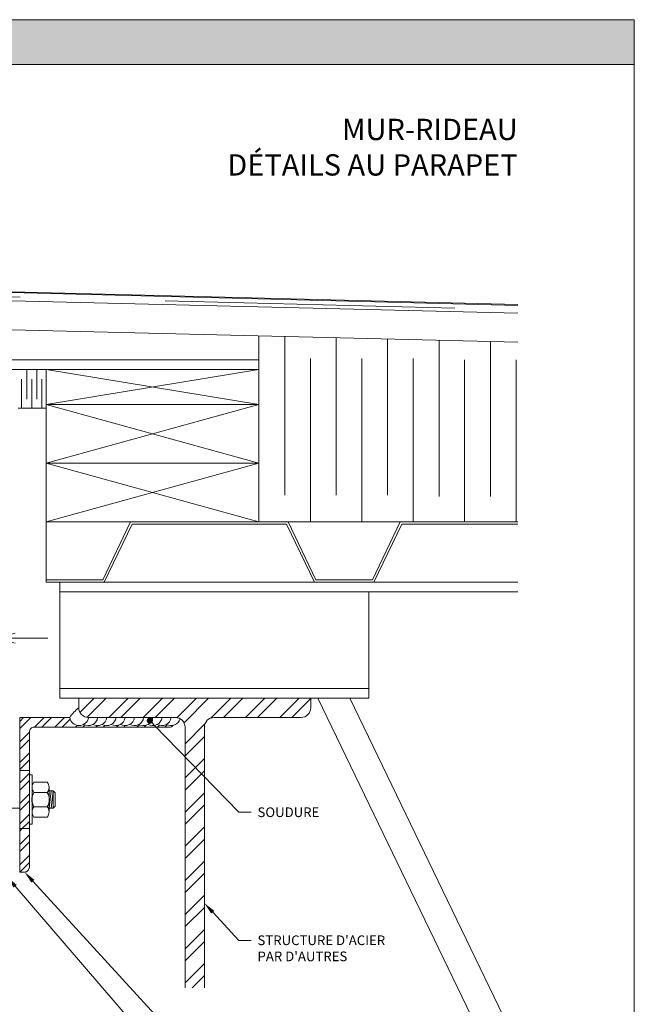
# Model space of a CAD drawing. Extents: x -25 to 97, y -78 to -67.
# Drawn here: x 42 to 46, y -74 to -67 of the extents above; entities that cross this region are included whole.
import ezdxf
from ezdxf import colors
from ezdxf.entities.mleader import LeaderData, LeaderLine
from ezdxf.math import Vec2, Vec3

# ---------------------------------------------------------------- set-up
doc = ezdxf.new("R2010")
doc.units = 0
doc.header["$LTSCALE"] = 0.375
doc.header["$MEASUREMENT"] = 0
doc.linetypes.add('DASHED2', pattern=[0.375, 0.25, -0.125])
doc.layers.get('0').update_dxf_attribs({"linetype": 'CONTINUOUS', "lineweight": 0})
doc.layers.get('DEFPOINTS').update_dxf_attribs({"linetype": 'CONTINUOUS', "lineweight": 5})
doc.layers.add('Catalogue Texte Francais', color=7, linetype='CONTINUOUS', lineweight=0)
doc.layers.add('FRAME_C', color=152, linetype='CONTINUOUS', lineweight=40)
doc.styles.get("Standard").update_dxf_attribs({"font": 'arial.ttf', "height": 0.08})
doc.styles.add('STYLUS BT', font='arial.ttf', dxfattribs={"height": 0.0625})
pattern_1 = [(45, (-50.62718, -55.89304), (-0.06629126, 0.06629126), []), (45, (-50.62718, -55.84616), (-0.06629126, 0.06629126), [])]

# ---------------------------------------------------------------- blocks, each defined once
blk = doc.blocks.new('MISE EN PAGE AVEC LOGO')
at = {"ltscale": 0.15, "true_color": 0x009ada}
h = blk.add_hatch(color=142, dxfattribs=at)
h.dxf.hatch_style = 1
h.paths.add_polyline_path([(34.011, 42.858), (12.738, 42.858), (12.738, 44.014), (34.011, 44.014)])
at = {"color": 142, "ltscale": 0.15, "true_color": 0x009ada}
blk.add_line((34.011, 42.858), (12.738, 42.858), dxfattribs=at)
blk = doc.blocks.new('BOLT')
at = {"linetype": 'Continuous'}
for p, q in [((1.73, 2.59), (1.73, 4.48)), ((2.39, 6.38), (7.25, 6.38)), ((7.92, 2.59), (7.92, 4.48)), ((1.73, 2.59), (1.73, -4.48)), ((2.39, 2.59), (7.25, 2.59)), ((8.63, 3.17), (7.9, -3.18)), ((7.92, 3.17), (9.38, 3.17)), ((7.92, 2.59), (7.92, -4.48)), ((9.38, 3.17), (8.65, -3.18)), ((9.38, 3.17), (10.13, 2.43)), ((9.38, 3.17), (9.38, -3.18)), ((10.13, 2.43), (10.13, -2.43)), ((1.73, -2.59), (1.73, -4.48)), ((2.39, -2.59), (7.25, -2.59)), ((7.92, -2.59), (7.92, -4.48)), ((7.92, -3.18), (9.38, -3.18)), ((9.38, -3.18), (10.13, -2.43)), ((2.39, -6.38), (7.25, -6.38))]:
    blk.add_line(p, q, dxfattribs=at)
for centre, radius, start, end in [((4.76, 4.48), 3.03, 141.3501, 218.6499), ((4.88, 4.48), 3.03, 321.3501, 38.6499), ((6.41, 0), 4.78, 147.2648, 212.7352), ((3.23, 0), 4.78, 327.2648, 32.7352), ((4.76, -4.48), 3.03, 141.3501, 218.6499), ((4.88, -4.48), 3.03, 321.3501, 38.6499)]:
    blk.add_arc(centre, radius, start, end, dxfattribs=at)
blk = doc.blocks.new('_Open30')
at = {"color": 0, "linetype": 'ByBlock', "lineweight": -2}
for p, q in [((-1, 0.268), (0, 0)), ((0, 0), (-1, -0.268)), ((0, 0), (-1, 0))]:
    blk.add_line(p, q, dxfattribs=at)
blk = doc.blocks.new('_Dot')
at = {"color": 0, "linetype": 'ByBlock', "lineweight": -2}
blk.add_line((-0.5, 0), (-1, 0), dxfattribs=at)
at = {"color": 0, "linetype": 'ByBlock', "const_width": 0.5}
blk.add_lwpolyline([(-0.25, 0, 1), (0.25, 0, 1)], format="xyb", close=True, dxfattribs=at)

msp = doc.modelspace()

# ---------------------------------------------------------------- hatches: boundary and pattern name
at = {"lineweight": 5, "ltscale": 0.15}
h = msp.add_hatch(dxfattribs=at)
h.set_pattern_fill('STEEL', color=8, scale=0.75, double=1)
h.set_pattern_definition(pattern_1)
edge = h.paths.add_edge_path()
edge.add_arc((41.95335, -71.93521), 0.06128, 188.337168, 299.036702)
edge.add_arc((42.01284, -71.93521), 0.06128, 240.963298, 299.036702)
edge.add_arc((42.07233, -71.93521), 0.06128, 240.963298, 299.036702)
edge.add_arc((42.13182, -71.93521), 0.06128, 240.963298, 299.036702)
edge.add_arc((42.19132, -71.93521), 0.06128, 240.963298, 299.036702)
edge.add_arc((42.25081, -71.93521), 0.06128, 240.963298, 351.662832)
edge.add_line((42.31145, -71.9441), (42.37094, -71.9441))
edge.add_arc((42.3103, -71.93521), 0.06128, 299.036702, 351.662832, ccw=False)
edge.add_arc((42.36979, -71.93521), 0.06128, 240.963298, 299.036702)
edge.add_arc((42.42928, -71.93521), 0.06128, 240.963298, 299.036702)
edge.add_arc((42.48877, -71.93521), 0.06128, 240.963298, 299.036702)
edge.add_arc((42.54827, -71.93521), 0.06128, 240.963298, 283.520483)
edge.add_arc((42.53814, -71.97535), 0.03125, 270, 321.507857, ccw=False)
edge.add_line((42.53814, -72.0066), (41.66314, -72.0066))
edge.add_arc((41.66314, -72.03785), 0.03125, 90, 180)
edge.add_line((41.63189, -72.03785), (41.63189, -72.66285))
edge.add_line((41.63189, -72.66285), (41.56939, -72.66285))
edge.add_line((41.56939, -72.66285), (41.56939, -71.9441))
edge.add_line((41.56939, -71.9441), (41.89271, -71.9441))
at = {"ltscale": 0.15}
h = msp.add_hatch(dxfattribs=at)
h.set_pattern_fill('STEEL', color=8, scale=0.75, double=1)
h.set_pattern_definition(pattern_1)
h.paths.add_polyline_path([(41.63189, -72.66285), (41.56939, -72.66285), (41.56939, -72.9441), (41.60064, -72.9441, 0.4142136), (41.63189, -72.91285)])
at = {"layer": 'FRAME_C', "lineweight": 5, "ltscale": 0.25}
h = msp.add_hatch(dxfattribs=at)
h.set_pattern_fill('STEEL', color=8, scale=1.25, double=1)
h.set_pattern_definition([(45, (-25.28617, -77.36195), (-0.11048543, 0.11048543), []), (45, (-25.28617, -77.28383), (-0.11048543, 0.11048543), [])])
h.paths.add_polyline_path([(43.45149, -71.8816), (43.45149, -71.8191), (41.95149, -71.8191), (41.95149, -71.8816, 0.4142136), (42.01399, -71.9441), (42.57649, -71.9441, -0.4142136), (42.63899, -72.0066), (42.63899, -73.69338), (42.76399, -73.69338), (42.76399, -72.0066, -0.4142136), (42.82649, -71.9441), (43.38899, -71.9441, 0.4142136)])

# ---------------------------------------------------------------- linework, layer by layer
at = {"color": 8, "linetype": 'Continuous', "lineweight": 9}
msp.add_line((39.72234, -69.20308), (44.79043, -69.3291), dxfattribs=at)
at = {"color": 7, "lineweight": 0, "ltscale": 0.15}
for p, q in [((41.61463, -69.69372), (41.61463, -69.88489)), ((41.67965, -69.69372), (41.67965, -69.88489)), ((41.58191, -69.94317), (41.58191, -69.75456)), ((41.64693, -69.94317), (41.64693, -69.75456)), ((41.71195, -69.94317), (41.71195, -69.75456)), ((41.5595, -69.94317), (41.74168, -69.94317))]:
    msp.add_line(p, q, dxfattribs=at)
at = {"lineweight": 0}
msp.add_line((42.57649, -71.9441), (42.56939, -71.9441), dxfattribs=at)
at = {"color": 7, "linetype": 'DASHED2', "lineweight": 0, "ltscale": 5}
for p, q in [((41.63189, -72.28785), (41.56939, -72.28785)), ((41.63189, -72.66285), (41.56939, -72.66285))]:
    msp.add_line(p, q, dxfattribs=at)
at = {"linetype": 'Continuous'}
for p, q in [((41.6496, -72.31614), (41.63189, -72.31614)), ((41.6496, -72.31614), (41.6496, -72.63455)), ((41.6496, -72.63455), (41.63189, -72.63455))]:
    msp.add_line(p, q, dxfattribs=at)
at = {"linetype": 'DASHED2', "lineweight": 0, "ltscale": 5}
msp.add_line((41.56939, -72.5316), (41.42533, -72.5316), dxfattribs=at)
at = {"color": 7, "lineweight": 9, "ltscale": 0.15}
msp.add_lwpolyline([(41.89271, -71.9441), (41.56939, -71.9441), (41.56939, -72.9441), (41.60064, -72.9441, 0.4142136), (41.63189, -72.91285), (41.63189, -72.03785, -0.4142136), (41.66314, -72.0066), (42.53814, -72.0066, 0.2286075), (42.56259, -71.9948)], format="xyb", dxfattribs=at)
msp.add_lwpolyline([(42.56939, -71.94447), (42.56939, -71.9441), (42.01399, -71.9441)], dxfattribs=at)
at = {"lineweight": 0}
for centre, radius, start, end in [((42.1178, -72.09688), 0.27204, 127.686981, 145.832265), ((42.01399, -71.8816), 0.0625, 180, 270), ((41.95335, -71.93521), 0.06128, 188.337168, 351.662832), ((42.01284, -71.93521), 0.06128, 240.963298, 351.662832), ((42.07233, -71.93521), 0.06128, 240.963298, 351.662832), ((42.13182, -71.93521), 0.06128, 240.963298, 351.662832), ((42.19132, -71.93521), 0.06128, 240.963298, 351.662832), ((42.25081, -71.93521), 0.06128, 240.963298, 351.662832), ((42.3103, -71.93521), 0.06128, 240.963298, 351.662832), ((42.36979, -71.93521), 0.06128, 240.963298, 351.662832), ((42.42928, -71.93521), 0.06128, 240.963298, 351.662832), ((42.48877, -71.93521), 0.06128, 240.963298, 351.662832), ((42.54827, -71.93521), 0.06128, 240.963298, 343.960167), ((42.57649, -72.0066), 0.0625, 60.603695, 90)]:
    msp.add_arc(centre, radius, start, end, dxfattribs=at)
at = {"layer": 'DEFPOINTS', "color": 3, "ltscale": 0.15}
msp.add_lwpolyline([(37.0467, -78.42736), (45.54482, -78.42736), (45.54482, -67.4298), (37.0467, -67.4298)], close=True, dxfattribs=at)
at = {"layer": 'FRAME_C', "color": 8, "lineweight": 9, "ltscale": 0.25}
for p, q in [((39.661, -69.14229), (44.79043, -69.27279)), ((39.66602, -69.1477), (44.79043, -69.2778)), ((39.72234, -69.20308), (44.79043, -69.3291)), ((39.72234, -69.39064), (44.79043, -69.51666)), ((43.11667, -69.69372), (43.11667, -69.47504)), ((43.28377, -69.4792), (43.28377, -70.50574)), ((43.6164, -69.48747), (43.6164, -70.50574)), ((43.94903, -69.49574), (43.94903, -70.50574)), ((44.28166, -69.50401), (44.28166, -70.51401)), ((44.6143, -69.51228), (44.6143, -70.51401)), ((43.4493, -70.67847), (43.4493, -69.62108)), ((43.78193, -70.67847), (43.78193, -69.62108)), ((44.11456, -70.67847), (44.11456, -69.62108)), ((44.44719, -70.67847), (44.44719, -69.62935)), ((44.77982, -70.67847), (44.77982, -69.62935)), ((41.74168, -69.69372), (41.74167, -70.68897)), ((43.11667, -69.69372), (41.74168, -69.91822)), ((41.74168, -69.69372), (43.11667, -69.91822)), ((41.74168, -69.69372), (43.11667, -69.69372)), ((43.11667, -69.69372), (43.11667, -70.67847)), ((41.74168, -69.91824), (41.74167, -71.0691)), ((43.11667, -69.91824), (41.74168, -70.29835)), ((41.74168, -69.91824), (43.11667, -70.29835)), ((41.74168, -69.91824), (43.11667, -69.91824)), ((41.74168, -70.29835), (43.11667, -70.29835)), ((43.11667, -70.29837), (41.74168, -70.67847)), ((41.74168, -70.29837), (43.11667, -70.67847)), ((43.11667, -70.67847), (41.74167, -70.67847)), ((41.74168, -70.67847), (43.11667, -70.67847)), ((43.11667, -70.67847), (44.79043, -70.67847)), ((41.82802, -71.0691), (44.79043, -71.0691)), ((41.82802, -71.1316), (41.82802, -71.0691)), ((41.82802, -71.0691), (41.82802, -71.8191)), ((41.82802, -71.1316), (44.79043, -71.1316)), ((43.82802, -71.8191), (43.82802, -71.1316)), ((41.82802, -71.7566), (43.82802, -71.7566)), ((41.82802, -71.8191), (43.82802, -71.8191)), ((41.95149, -71.8816), (41.95149, -71.8191)), ((41.95149, -71.8191), (43.45149, -71.8191)), ((43.45149, -71.8191), (43.45149, -71.8816)), ((43.49693, -71.8191), (44.79043, -74.49711)), ((43.70515, -71.8191), (44.79043, -74.06601)), ((42.57649, -71.9441), (42.01399, -71.9441)), ((43.38899, -71.9441), (42.82649, -71.9441)), ((42.63899, -73.69338), (42.63899, -72.0066)), ((42.76399, -72.0066), (42.76399, -73.69338))]:
    msp.add_line(p, q, dxfattribs=at)
at = {"layer": 'FRAME_C', "color": 8, "linetype": 'DASHED2', "lineweight": 15, "ltscale": 20}
msp.add_lwpolyline([(39.69861, -69.81603), (39.69861, -69.17867), (44.79043, -69.30629)], dxfattribs=at)
at = {"layer": 'FRAME_C', "color": 8, "lineweight": 9, "ltscale": 0.25}
msp.add_lwpolyline([(39.72286, -69.39208), (39.72286, -69.69372), (43.11667, -69.69372), (43.11667, -69.63122), (39.77482, -69.63122), (39.77482, -69.39217)], close=True, dxfattribs=at)
for points in [[(43.85071, -71.05347), (43.48556, -71.05347), (43.30603, -70.67847), (42.28635, -70.67847), (42.10682, -71.05347), (41.74167, -71.05347)], [(43.85071, -71.0691), (43.47571, -71.0691), (43.29619, -70.6941), (42.29619, -70.6941), (42.11667, -71.0691), (41.74167, -71.0691)], [(43.48556, -71.05347), (43.85071, -71.05347), (44.03024, -70.67847), (44.79043, -70.67847)], [(43.48556, -71.0691), (43.86056, -71.0691), (44.04008, -70.6941), (44.79043, -70.6941)]]:
    msp.add_lwpolyline(points, dxfattribs=at)
for centre, start, end in [((42.01399, -71.8816), 180, 270), ((43.38899, -71.8816), 270, 0), ((42.57649, -72.0066), 0, 90), ((42.82649, -72.0066), 90, 180)]:
    msp.add_arc(centre, 0.0625, start, end, dxfattribs=at)

# ---------------------------------------------------------------- block references
at = {"color": 7, "xscale": 0.2498656914966413, "yscale": 0.2498656914966413, "zscale": 0.2498656914966413}
msp.add_blockref('MISE EN PAGE AVEC LOGO', (37.0467, -78.42784), dxfattribs=at)
at = {"linetype": 'Continuous', "xscale": 0.01771650000000591, "yscale": 0.01771650000000591, "zscale": 0.01771650000000591}
msp.add_blockref('BOLT', (41.61901, -72.47535), dxfattribs=at)

# ---------------------------------------------------------------- texts
at = {"layer": 'Catalogue Texte Francais', "ltscale": 0.15, "insert": (44.79043, -68.07077), "char_height": 0.1377212, "attachment_point": 3, "style": 'STYLUS BT'}
msp.add_mtext_dynamic_manual_height_columns('{\\C142;\\c14326272;MUR-RIDEAU\\PDÉTAILS AU PARAPET}', width=8.508061, gutter_width=35, heights=[0], dxfattribs=at)

# ---------------------------------------------------------------- leaders
at = {"ltscale": 0.15}
ml = msp.add_multileader_mtext('Standard', dxfattribs=at)
ml.set_content('', color=256)
ml.set_leader_properties(color=30, linetype='ByLayer', lineweight=-1)
ml.set_arrow_properties(name='OPEN30')
ml.build(insert=Vec2(0, 0))
ml.multileader.update_dxf_attribs({"text_right_attachment_type": 6, "dogleg_length": 0.4, "arrow_head_size": 0.12, "scale": 0.8})
ctx = ml.context
ctx.base_point, ctx.scale, ctx.char_height, ctx.arrow_head_size, ctx.landing_gap_size, ctx.plane_origin = Vec3(41.75085, -71.43042), 0.8, 0.0625, 0.12, 0.04, Vec3(41.42094, -71.43042)
ctx.right_attachment, ctx.text_align_type = 6, 2
notes = []
notes.append((ctx, [(0, (1, 1, 0), (41.67085, -71.43042), (1, 0), 0.08, [(0, [(41.42094, -71.43042)], 0, [])])]))
ctx.mtext.insert, ctx.mtext.alignment, ctx.mtext.flow_direction = Vec3(41.79085, -71.39917), 3, 5
at = {"layer": 'Catalogue Texte Francais', "ltscale": 0.15}
ml = msp.add_multileader_mtext('Standard', dxfattribs=at)
ml.set_content('SOUDURE', color=256)
ml.set_leader_properties(color=30, linetype='ByLayer', lineweight=-1)
ml.set_arrow_properties(name='DOT')
ml.build(insert=Vec2(0, 0))
ml.multileader.update_dxf_attribs({"text_right_attachment_type": 3, "dogleg_length": 0.4, "arrow_head_size": 0.04, "scale": 0.8})
ctx = ml.context
ctx.base_point, ctx.scale, ctx.char_height, ctx.arrow_head_size, ctx.landing_gap_size, ctx.plane_origin = Vec3(43.06756, -72.55762), 0.8, 0.0625, 0.04, 0.04, Vec3(42.76399, -72.31702)
ctx.right_attachment = 3
notes.append((ctx, [(0, (1, 1, 0), (42.98756, -72.55762), (1, 0), 0.08, [(0, [(42.41138, -71.96441)], 0, [])])]))
ctx.mtext.insert, ctx.mtext.flow_direction = Vec3(43.10756, -72.52584), 5
ml = msp.add_multileader_mtext('Standard', dxfattribs=at)
ml.set_content("BLOC FILTER D'ACIER OU D'ALUMINIUM DE 2 1/4'' X 4'' X 1/2'' (57.2mm X 101.6mm X 12.7mm) (SELON INGÉNIEUR)", color=256)
ml.set_leader_properties(color=30, linetype='ByLayer', lineweight=-1)
ml.build(insert=Vec2(0, 0))
ml.multileader.update_dxf_attribs({"text_right_attachment_type": 3, "dogleg_length": 0.4, "arrow_head_size": 0.08, "scale": 0.8})
ctx = ml.context
ctx.base_point, ctx.scale, ctx.char_height, ctx.arrow_head_size, ctx.landing_gap_size, ctx.plane_origin = Vec3(43.06756, -74.71529), 0.8, 0.0625, 0.08, 0.04, Vec3(41.60064, -73.02934)
ctx.right_attachment = 3
notes.append((ctx, [(0, (1, 1, 0), (42.98756, -74.71529), (1, 0), 0.08, [(0, [(41.48783, -72.97535)], 0, [])])]))
ctx.mtext.insert, ctx.mtext.width, ctx.mtext.flow_direction = Vec3(43.10756, -74.67485), 1.4233446, 5
ml = msp.add_multileader_mtext('Standard', dxfattribs=at)
ml.set_content("SUPPORT D'ANCRAGE EN \\PACIER OU ALUMINIUM", color=256)
ml.set_leader_properties(color=30, linetype='ByLayer', lineweight=-1)
ml.build(insert=Vec2(0, 0))
ml.multileader.update_dxf_attribs({"text_right_attachment_type": 3, "dogleg_length": 0.4, "arrow_head_size": 0.08, "scale": 0.8})
ctx = ml.context
ctx.base_point, ctx.scale, ctx.char_height, ctx.arrow_head_size, ctx.landing_gap_size, ctx.plane_origin = Vec3(43.06756, -74.45932), 0.8, 0.0625, 0.08, 0.04, Vec3(41.60064, -72.9441)
ctx.right_attachment = 3
notes.append((ctx, [(0, (1, 1, 0), (42.98756, -74.45932), (1, 0), 0.08, [(0, [(41.60064, -72.9441)], 0, [])])]))
ctx.mtext.insert, ctx.mtext.flow_direction = Vec3(43.10756, -74.42754), 5
ml = msp.add_multileader_mtext('Standard', dxfattribs=at)
ml.set_content("STRUCTURE D'ACIER\\PPAR D'AUTRES", color=256)
ml.set_leader_properties(color=30, linetype='ByLayer', lineweight=-1)
ml.build(insert=Vec2(0, 0))
ml.multileader.update_dxf_attribs({"text_right_attachment_type": 3, "dogleg_length": 0.4, "arrow_head_size": 0.08, "scale": 0.8})
ctx = ml.context
ctx.base_point, ctx.scale, ctx.char_height, ctx.arrow_head_size, ctx.landing_gap_size, ctx.plane_origin = Vec3(43.06756, -73.38592), 0.8, 0.0625, 0.08, 0.04, Vec3(42.76399, -73.14532)
ctx.right_attachment = 3
notes.append((ctx, [(0, (1, 1, 0), (42.98756, -73.38592), (1, 0), 0.08, [(0, [(42.76399, -73.14532)], 0, [])])]))
ctx.mtext.insert, ctx.mtext.flow_direction = Vec3(43.10756, -73.35414), 5
for ctx, leaders in notes:
    for number, flags, end, landing, length, lines in leaders:
        leader = LeaderData()
        leader.index, (leader.has_last_leader_line, leader.has_dogleg_vector, leader.attachment_direction) = number, flags
        leader.last_leader_point, leader.dogleg_vector, leader.dogleg_length = Vec3(end), Vec3(landing), length
        for number, points, colour, breaks in lines:
            line = LeaderLine()
            line.index, line.vertices, line.color, line.breaks = number, Vec3.list(points), colors.encode_raw_color(colour), breaks
            leader.lines.append(line)
        ctx.leaders.append(leader)

doc.saveas('drawing.dxf')
